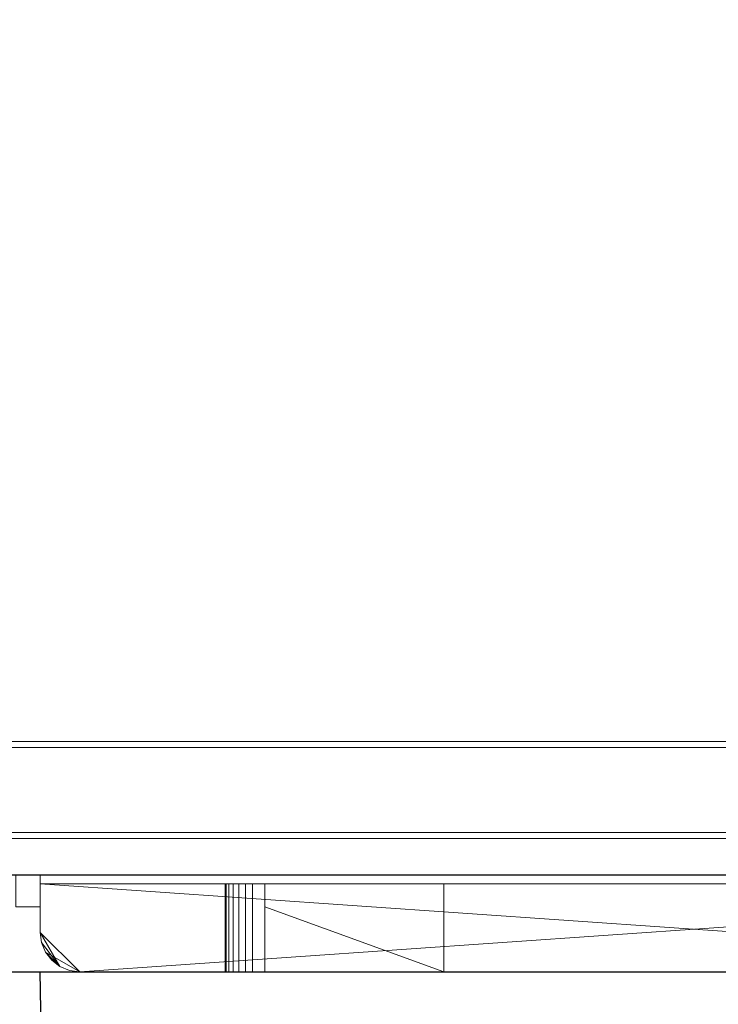
# Model space of a CAD drawing. Units: millimetres. Extents: x -177 to 1561, y -1458 to 243.
# Drawn here: x 687 to 1053, y -790 to -274 of the extents above; entities that cross this region are included whole.
import ezdxf

# ---------------------------------------------------------------- set-up
doc = ezdxf.new("R2010")
doc.units = ezdxf.units.MM
for name, color, linetype in [('3D', 250, 'Continuous'), ('PLAN', 10, 'Continuous'), ('ДвериЯщикиОтступ', 10, 'Continuous')]:
    doc.layers.add(name, color=color, linetype=linetype)

msp = doc.modelspace()

# ---------------------------------------------------------------- linework, layer by layer
at = {"layer": '3D', "lineweight": 5}
for points in [[(1370.67, -702.83, 127.21), (12.72, -702.83, 127.21), (12.72, -651.95, 127.21), (1370.67, -651.95, 127.21)], [(1370.67, -651.95, 127.21), (12.72, -651.95, 127.21), (12.72, -651.95, 159.01), (1370.67, -651.95, 159.01)], [(1370.67, -651.95, 159.01), (12.72, -651.95, 159.01), (12.72, -655.13, 159.01), (1370.67, -655.13, 159.01)], [(1370.67, -655.13, 159.01), (12.72, -655.13, 159.01), (12.72, -655.13, 130.39), (1370.67, -655.13, 130.39)], [(1370.67, -655.13, 130.39), (12.72, -655.13, 130.39), (12.72, -699.65, 130.39), (1370.67, -699.65, 130.39)], [(1370.67, -699.65, 130.39), (12.72, -699.65, 130.39), (12.72, -699.65, 159.01), (1370.67, -699.65, 159.01)], [(1370.67, -699.65, 159.01), (12.72, -699.65, 159.01), (12.72, -702.83, 159.01), (1370.67, -702.83, 159.01)], [(1370.67, -702.83, 159.01), (12.72, -702.83, 159.01), (12.72, -702.83, 127.21), (1370.67, -702.83, 127.21)], [(1383.39, -721.91, 2118.02), (1383.39, -721.91, 2067.14), (0, -721.91, 2067.14), (0, -721.91, 2118.02)], [(1383.39, -721.91, 2067.14), (1383.39, -721.91, 2000.35), (0, -721.91, 2000.35), (0, -721.91, 2067.14)], [(1383.39, -721.91, 1911.31), (1383.39, -721.91, 1898.59), (0, -721.91, 1898.59), (0, -721.91, 1911.31)], [(1383.39, -721.91, 512.01), (1383.39, -721.91, 499.29), (0, -721.91, 499.29), (0, -721.91, 512.01)], [(1318.2, -721.91, 477.03), (65.19, -721.91, 477.03), (65.19, -721.91, 499.29), (1318.2, -721.91, 499.29)], [(1318.2, -772.79, 499.29), (1318.2, -721.91, 499.29), (65.19, -721.91, 499.29), (65.19, -772.79, 499.29)], [(65.19, -772.79, 477.03), (65.19, -721.91, 477.03), (1318.2, -721.91, 477.03), (1318.2, -772.79, 477.03)], [(1318.2, -721.91, 426.15), (65.19, -721.91, 426.15), (65.19, -721.91, 477.03), (1318.2, -721.91, 477.03)], [(65.19, -721.91, 477.03), (65.19, -772.79, 438.87), (1318.2, -772.79, 438.87), (1318.2, -721.91, 477.03)], [(1318.2, -721.91, 426.15), (1318.2, -772.79, 426.15), (65.19, -772.79, 426.15), (65.19, -721.91, 426.15)], [(1318.2, -721.91, 375.27), (65.19, -721.91, 375.27), (65.19, -721.91, 426.15), (1318.2, -721.91, 426.15)], [(65.19, -721.91, 426.15), (65.19, -772.79, 387.99), (1318.2, -772.79, 387.99), (1318.2, -721.91, 426.15)], [(1318.2, -721.91, 375.27), (1318.2, -772.79, 375.27), (65.19, -772.79, 375.27), (65.19, -721.91, 375.27)], [(1318.2, -721.91, 324.38), (65.19, -721.91, 324.38), (65.19, -721.91, 375.27), (1318.2, -721.91, 375.27)], [(65.19, -721.91, 375.27), (65.19, -772.79, 337.1), (1318.2, -772.79, 337.1), (1318.2, -721.91, 375.27)], [(1318.2, -721.91, 324.38), (1318.2, -772.79, 324.38), (65.19, -772.79, 324.38), (65.19, -721.91, 324.38)], [(1318.2, -721.91, 273.5), (65.19, -721.91, 273.5), (65.19, -721.91, 324.38), (1318.2, -721.91, 324.38)], [(65.19, -721.91, 324.38), (65.19, -772.79, 286.22), (1318.2, -772.79, 286.22), (1318.2, -721.91, 324.38)], [(1318.2, -721.91, 273.5), (1318.2, -772.79, 273.5), (65.19, -772.79, 273.5), (65.19, -721.91, 273.5)], [(1318.2, -721.91, 222.61), (65.19, -721.91, 222.61), (65.19, -721.91, 273.5), (1318.2, -721.91, 273.5)], [(65.19, -721.91, 273.5), (65.19, -772.79, 235.34), (1318.2, -772.79, 235.34), (1318.2, -721.91, 273.5)], [(1318.2, -721.91, 222.61), (1318.2, -772.79, 222.61), (65.19, -772.79, 222.61), (65.19, -721.91, 222.61)], [(1318.2, -721.91, 171.73), (65.19, -721.91, 171.73), (65.19, -721.91, 222.61), (1318.2, -721.91, 222.61)], [(65.19, -721.91, 222.61), (65.19, -772.79, 184.45), (1318.2, -772.79, 184.45), (1318.2, -721.91, 222.61)], [(1318.2, -721.91, 171.73), (1318.2, -772.79, 171.73), (65.19, -772.79, 171.73), (65.19, -721.91, 171.73)], [(1318.2, -721.91, 159.01), (65.19, -721.91, 159.01), (65.19, -721.91, 171.73), (1318.2, -721.91, 171.73)], [(1318.2, -772.79, 171.73), (1318.2, -721.91, 171.73), (65.19, -721.91, 171.73), (65.19, -772.79, 171.73)], [(65.19, -772.79, 159.01), (65.19, -721.91, 159.01), (1318.2, -721.91, 159.01), (1318.2, -772.79, 159.01)], [(698.05, -721.91, 512.01), (685.33, -721.91, 512.01), (685.33, -721.91, 1898.59), (698.05, -721.91, 1898.59)], [(698.05, -738.65, 1898.59), (698.05, -721.91, 1898.59), (685.33, -721.91, 1898.59), (685.33, -738.65, 1898.59)], [(685.33, -738.65, 512.01), (685.33, -721.91, 512.01), (698.05, -721.91, 512.01), (698.05, -738.65, 512.01)], [(698.05, -738.65, 512.01), (698.05, -721.91, 512.01), (698.05, -721.91, 1898.59), (698.05, -738.65, 1898.59)], [(685.33, -738.65, 1898.59), (685.33, -738.65, 512.01), (698.05, -738.65, 512.01), (698.05, -738.65, 1898.59)], [(25.44, -772.79, 2118.02), (25.44, -772.79, 2067.14), (1357.95, -772.79, 2067.14), (1357.95, -772.79, 2118.02)], [(25.44, -772.79, 2067.14), (25.44, -772.79, 2000.35), (1357.95, -772.79, 2000.35), (1357.95, -772.79, 2067.14)], [(25.44, -772.79, 1911.31), (25.44, -772.79, 1898.59), (1357.95, -772.79, 1898.59), (1357.95, -772.79, 1911.31)], [(25.44, -772.79, 512.01), (25.44, -772.79, 499.29), (1357.95, -772.79, 499.29), (1357.95, -772.79, 512.01)], [(65.19, -772.79, 499.29), (65.19, -772.79, 477.03), (1318.2, -772.79, 477.03), (1318.2, -772.79, 499.29)], [(65.19, -772.79, 438.87), (65.19, -772.79, 426.15), (1318.2, -772.79, 426.15), (1318.2, -772.79, 438.87)], [(65.19, -772.79, 387.99), (65.19, -772.79, 375.27), (1318.2, -772.79, 375.27), (1318.2, -772.79, 387.99)], [(65.19, -772.79, 337.1), (65.19, -772.79, 324.38), (1318.2, -772.79, 324.38), (1318.2, -772.79, 337.1)], [(65.19, -772.79, 286.22), (65.19, -772.79, 273.5), (1318.2, -772.79, 273.5), (1318.2, -772.79, 286.22)], [(65.19, -772.79, 235.34), (65.19, -772.79, 222.61), (1318.2, -772.79, 222.61), (1318.2, -772.79, 235.34)], [(65.19, -772.79, 184.45), (65.19, -772.79, 171.73), (1318.2, -772.79, 171.73), (1318.2, -772.79, 184.45)], [(65.19, -772.79, 171.73), (65.19, -772.79, 159.01), (1318.2, -772.79, 159.01), (1318.2, -772.79, 171.73)]]:
    msp.add_3dface(points, dxfattribs=at)
for points, invisible_edges in [([(0, -721.91, 2067.14), (1383.39, -721.91, 2067.14), (25.44, -772.79, 2067.14)], 14), ([(25.44, -772.79, 2118.02), (1357.95, -772.79, 2118.02), (1383.39, -721.91, 2118.02), (0, -721.91, 2118.02)], 10), ([(25.44, -772.79, 2000.35), (0, -721.91, 2000.35), (1383.39, -721.91, 2000.35), (1357.95, -772.79, 2000.35)], 5), ([(25.44, -772.79, 2067.14), (1357.95, -772.79, 2067.14), (1383.39, -721.91, 2067.14), (0, -721.91, 2067.14)], 10), ([(25.44, -772.79, 1898.59), (0, -721.91, 1898.59), (1383.39, -721.91, 1898.59), (1357.95, -772.79, 1898.59)], 5), ([(25.44, -772.79, 1911.31), (1357.95, -772.79, 1911.31), (1383.39, -721.91, 1911.31), (0, -721.91, 1911.31)], 10), ([(25.44, -772.79, 499.29), (0, -721.91, 499.29), (1383.39, -721.91, 499.29), (1357.95, -772.79, 499.29)], 5), ([(25.44, -772.79, 512.01), (1357.95, -772.79, 512.01), (1383.39, -721.91, 512.01), (0, -721.91, 512.01)], 10), ([(1383.39, -721.91, 2067.14), (1383.39, -747.35, 2067.14), (1357.95, -772.79, 2067.14), (25.44, -772.79, 2067.14)], 10)]:
    msp.add_3dface(points, dxfattribs=dict(at, invisible_edges=invisible_edges))
at = {"layer": 'PLAN'}
for p, q in [((0, -721.91), (1383.4, -721.9)), ((0, -772.79), (1383.4, -772.79))]:
    msp.add_line(p, q, dxfattribs=at)
at = {"layer": 'ДвериЯщикиОтступ'}
msp.add_arc((1383.4, -772.79), 685.54, 180.00021, 285, dxfattribs=at)

# ---------------------------------------------------------------- meshes
at = {"layer": '3D', "lineweight": 5}
mesh = msp.add_polyface(dxfattribs=at)
corners = [(1383.39, -721.91, 2118.02), (1383.39, 0, 2118.02), (0, 0, 2118.02), (0, -721.91, 2118.02)]
mesh.append_faces([[corners[k] for k in face] for face in [(0, 1, 2, 3)]])
mesh = msp.add_polyface(dxfattribs=at)
corners = [(1383.39, -721.91, 159.01), (0, -721.91, 159.01), (0, 0, 159.01), (1383.39, 0, 159.01)]
mesh.append_faces([[corners[k] for k in face] for face in [(0, 1, 2, 3)]])
mesh = msp.add_polyface(dxfattribs=at)
corners = [(1332.51, -721.91, 512.01), (1332.51, -6.36, 512.01), (50.88, -6.36, 512.01), (50.88, -721.91, 512.01)]
mesh.append_faces([[corners[k] for k in face] for face in [(0, 1, 2, 3)]])
mesh = msp.add_polyface(dxfattribs=at)
corners = [(50.88, -721.91, 2067.14), (50.88, -6.36, 2067.14), (1332.51, -6.36, 2067.14), (1332.51, -721.91, 2067.14)]
mesh.append_faces([[corners[k] for k in face] for face in [(0, 1, 2, 3)]])
mesh = msp.add_polyface(dxfattribs=at)
corners = [(1383.39, -721.91, 2118.02), (0, -721.91, 2118.02), (0, -721.91, 159.01), (1383.39, -721.91, 159.01), (50.88, -721.91, 512.01), (50.88, -721.91, 2067.14), (1332.51, -721.91, 2067.14), (1332.51, -721.91, 512.01)]
mesh.append_faces([[corners[k] for k in face] for face in [(0, 6, 7, 3), (3, 7, 4, 2)]], dxfattribs={"vtx0": -1, "vtx2": -1})
mesh.append_faces([[corners[k] for k in face] for face in [(5, 6, 0, 1), (4, 5, 1, 2)]], dxfattribs={"vtx1": -1, "vtx3": -1})
mesh = msp.add_polyface(dxfattribs=at)
corners = [(1383.39, -721.91, 1911.31), (1383.39, -747.35, 1911.31), (1382.52, -753.94, 1911.31), (1379.98, -760.07, 1911.31), (1375.94, -765.34, 1911.31), (1370.67, -769.39, 1911.31), (1364.53, -771.93, 1911.31), (1357.95, -772.79, 1911.31), (25.44, -772.79, 1911.31), (18.86, -771.93, 1911.31), (12.72, -769.39, 1911.31), (7.45, -765.34, 1911.31), (3.41, -760.07, 1911.31), (0.87, -753.94, 1911.31), (0, -747.35, 1911.31), (0, -721.91, 1911.31)]
mesh.append_faces([[corners[k] for k in face] for face in [(4, 1, 2, 3)]], dxfattribs={"vtx0": -1})
mesh.append_faces([[corners[k] for k in face] for face in [(14, 9, 12, 13)]], dxfattribs={"vtx0": -1, "vtx1": -1})
mesh.append_faces([[corners[k] for k in face] for face in [(8, 15, 0, 7), (7, 0, 1, 6)]], dxfattribs={"vtx0": -1, "vtx2": -1})
mesh.append_faces([[corners[k] for k in face] for face in [(5, 6, 1, 4)]], dxfattribs={"vtx1": -1, "vtx2": -1})
mesh.append_faces([[corners[k] for k in face] for face in [(14, 15, 8, 9)]], dxfattribs={"vtx1": -1, "vtx3": -1})
mesh.append_faces([[corners[k] for k in face] for face in [(10, 11, 12, 9)]], dxfattribs={"vtx2": -1})
mesh = msp.add_polyface(dxfattribs=at)
corners = [(1383.39, -721.91, 2000.35), (0, -721.91, 2000.35), (0, -747.35, 2000.35), (0.87, -753.94, 2000.35), (3.41, -760.07, 2000.35), (7.45, -765.34, 2000.35), (12.72, -769.39, 2000.35), (18.86, -771.93, 2000.35), (25.44, -772.79, 2000.35), (1357.95, -772.79, 2000.35), (1364.53, -771.93, 2000.35), (1370.67, -769.39, 2000.35), (1375.94, -765.34, 2000.35), (1379.98, -760.07, 2000.35), (1382.52, -753.94, 2000.35), (1383.39, -747.35, 2000.35)]
mesh.append_faces([[corners[k] for k in face] for face in [(15, 12, 13, 14)]], dxfattribs={"vtx0": -1})
mesh.append_faces([[corners[k] for k in face] for face in [(8, 1, 2, 7)]], dxfattribs={"vtx0": -1, "vtx2": -1})
mesh.append_faces([[corners[k] for k in face] for face in [(6, 7, 4, 5)]], dxfattribs={"vtx1": -1})
mesh.append_faces([[corners[k] for k in face] for face in [(11, 12, 15, 10)]], dxfattribs={"vtx1": -1, "vtx2": -1})
mesh.append_faces([[corners[k] for k in face] for face in [(15, 0, 9, 10), (8, 9, 0, 1)]], dxfattribs={"vtx1": -1, "vtx3": -1})
mesh.append_faces([[corners[k] for k in face] for face in [(2, 3, 4, 7)]], dxfattribs={"vtx2": -1, "vtx3": -1})
mesh = msp.add_polyface(dxfattribs=at)
corners = [(1383.39, -721.91, 1911.31), (0, -721.91, 1911.31), (0, -721.91, 2000.35), (1383.39, -721.91, 2000.35), (1303.89, -721.91, 1978.09), (1062.19, -721.91, 1978.09), (1062.19, -721.91, 1931.98), (1303.89, -721.91, 1931.98)]
mesh.append_faces([[corners[k] for k in face] for face in [(6, 1, 5)]], dxfattribs={"vtx0": -1, "vtx1": -1})
mesh.append_faces([[corners[k] for k in face] for face in [(3, 4, 5), (4, 3, 0, 7)]], dxfattribs={"vtx0": -1, "vtx2": -1})
mesh.append_faces([[corners[k] for k in face] for face in [(5, 1, 2, 3)]], dxfattribs={"vtx0": -1, "vtx3": -1})
mesh.append_faces([[corners[k] for k in face] for face in [(6, 7, 0, 1)]], dxfattribs={"vtx1": -1, "vtx3": -1})
mesh = msp.add_polyface(dxfattribs=at)
corners = [(1383.39, -726.68, 1898.59), (1383.39, -726.68, 512.01), (698.05, -726.68, 512.01), (698.05, -726.68, 1898.59), (909.54, -726.68, 1430.3), (809.36, -726.68, 1430.3), (805.66, -726.68, 1429.81), (802.21, -726.68, 1428.38), (799.24, -726.68, 1426.11), (796.97, -726.68, 1423.14), (795.54, -726.68, 1419.69), (795.05, -726.68, 1415.99), (795.05, -726.68, 994.61), (795.54, -726.68, 990.91), (796.97, -726.68, 987.46), (799.24, -726.68, 984.49), (802.21, -726.68, 982.22), (805.66, -726.68, 980.79), (809.36, -726.68, 980.3), (909.54, -726.68, 980.3)]
mesh.append_faces([[corners[k] for k in face] for face in [(11, 3, 10), (7, 3, 6), (18, 2, 17), (17, 2, 16)]], dxfattribs={"vtx0": -1, "vtx1": -1})
mesh.append_faces([[corners[k] for k in face] for face in [(3, 11, 12), (3, 7, 8), (2, 15, 16), (4, 0, 1, 19), (19, 1, 2, 18)]], dxfattribs={"vtx0": -1, "vtx2": -1})
mesh.append_faces([[corners[k] for k in face] for face in [(9, 10, 3), (8, 9, 3), (14, 15, 2), (13, 14, 2), (5, 6, 3)]], dxfattribs={"vtx1": -1, "vtx2": -1})
mesh.append_faces([[corners[k] for k in face] for face in [(12, 13, 2, 3), (4, 5, 3, 0)]], dxfattribs={"vtx1": -1, "vtx3": -1})
mesh = msp.add_polyface(dxfattribs=at)
corners = [(1383.39, -726.68, 1898.59), (698.05, -726.68, 1898.59), (698.05, -752.12, 1898.59), (698.76, -757.47, 1898.59), (700.82, -762.46, 1898.59), (704.11, -766.74, 1898.59), (708.39, -770.02, 1898.59), (713.38, -772.09, 1898.59), (718.73, -772.79, 1898.59), (1362.72, -772.79, 1898.59), (1368.07, -772.09, 1898.59), (1373.05, -770.02, 1898.59), (1377.34, -766.74, 1898.59), (1380.62, -762.46, 1898.59), (1382.69, -757.47, 1898.59), (1383.39, -752.12, 1898.59)]
mesh.append_faces([[corners[k] for k in face] for face in [(3, 6, 2)]], dxfattribs={"vtx0": -1, "vtx1": -1})
mesh.append_faces([[corners[k] for k in face] for face in [(0, 8, 9, 15)]], dxfattribs={"vtx0": -1, "vtx2": -1})
mesh.append_faces([[corners[k] for k in face] for face in [(15, 9, 10, 11), (15, 11, 12, 13), (8, 0, 1, 2)]], dxfattribs={"vtx0": -1, "vtx3": -1})
mesh.append_faces([[corners[k] for k in face] for face in [(5, 6, 3, 4)]], dxfattribs={"vtx1": -1})
mesh.append_faces([[corners[k] for k in face] for face in [(13, 14, 15)]], dxfattribs={"vtx2": -1})
mesh.append_faces([[corners[k] for k in face] for face in [(6, 7, 8, 2)]], dxfattribs={"vtx2": -1, "vtx3": -1})
mesh = msp.add_polyface(dxfattribs=at)
corners = [(698.05, -726.68, 512.01), (698.05, -752.12, 512.01), (698.05, -752.12, 1898.59), (698.05, -726.68, 1898.59)]
mesh.append_faces([[corners[k] for k in face] for face in [(0, 1, 2, 3)]])
mesh = msp.add_polyface(dxfattribs=at)
corners = [(698.05, -726.68, 512.01), (1383.39, -726.68, 512.01), (1383.39, -752.12, 512.01), (1382.69, -757.47, 512.01), (1380.62, -762.46, 512.01), (1377.34, -766.74, 512.01), (1373.05, -770.02, 512.01), (1368.07, -772.09, 512.01), (1362.72, -772.79, 512.01), (718.73, -772.79, 512.01), (713.38, -772.09, 512.01), (708.39, -770.02, 512.01), (704.11, -766.74, 512.01), (700.82, -762.46, 512.01), (698.76, -757.47, 512.01), (698.05, -752.12, 512.01)]
mesh.append_faces([[corners[k] for k in face] for face in [(3, 6, 2)]], dxfattribs={"vtx0": -1, "vtx1": -1})
mesh.append_faces([[corners[k] for k in face] for face in [(0, 8, 9, 15)]], dxfattribs={"vtx0": -1, "vtx2": -1})
mesh.append_faces([[corners[k] for k in face] for face in [(13, 9, 10, 11), (8, 0, 1, 2)]], dxfattribs={"vtx0": -1, "vtx3": -1})
mesh.append_faces([[corners[k] for k in face] for face in [(5, 6, 3, 4)]], dxfattribs={"vtx1": -1})
mesh.append_faces([[corners[k] for k in face] for face in [(14, 15, 9, 13)]], dxfattribs={"vtx1": -1, "vtx2": -1})
mesh.append_faces([[corners[k] for k in face] for face in [(11, 12, 13)]], dxfattribs={"vtx2": -1})
mesh.append_faces([[corners[k] for k in face] for face in [(6, 7, 8, 2)]], dxfattribs={"vtx2": -1, "vtx3": -1})
mesh = msp.add_polyface(dxfattribs=at)
corners = [(795.05, -772.79, 994.61), (795.54, -772.79, 990.91), (796.97, -772.79, 987.46), (799.24, -772.79, 984.49), (802.21, -772.79, 982.22), (805.66, -772.79, 980.79), (809.36, -772.79, 980.3), (809.36, -726.68, 980.3), (805.66, -726.68, 980.79), (802.21, -726.68, 982.22), (799.24, -726.68, 984.49), (796.97, -726.68, 987.46), (795.54, -726.68, 990.91), (795.05, -726.68, 994.61)]
mesh.append_faces([[corners[k] for k in face] for face in [(8, 5, 6, 7)]], dxfattribs={"vtx0": -1})
mesh.append_faces([[corners[k] for k in face] for face in [(9, 4, 5, 8), (4, 9, 10, 3), (12, 1, 2, 11), (3, 10, 11, 2)]], dxfattribs={"vtx0": -1, "vtx2": -1})
mesh.append_faces([[corners[k] for k in face] for face in [(13, 0, 1, 12)]], dxfattribs={"vtx2": -1})
mesh = msp.add_polyface(dxfattribs=at)
corners = [(795.05, -772.79, 994.61), (795.05, -726.68, 994.61), (795.05, -726.68, 1415.99), (795.05, -772.79, 1415.99)]
mesh.append_faces([[corners[k] for k in face] for face in [(0, 1, 2, 3)]])
mesh = msp.add_polyface(dxfattribs=at)
corners = [(809.36, -772.79, 1430.3), (805.66, -772.79, 1429.81), (802.21, -772.79, 1428.38), (799.24, -772.79, 1426.11), (796.97, -772.79, 1423.14), (795.54, -772.79, 1419.69), (795.05, -772.79, 1415.99), (795.05, -726.68, 1415.99), (795.54, -726.68, 1419.69), (796.97, -726.68, 1423.14), (799.24, -726.68, 1426.11), (802.21, -726.68, 1428.38), (805.66, -726.68, 1429.81), (809.36, -726.68, 1430.3)]
mesh.append_faces([[corners[k] for k in face] for face in [(8, 5, 6, 7)]], dxfattribs={"vtx0": -1})
mesh.append_faces([[corners[k] for k in face] for face in [(9, 4, 5, 8), (4, 9, 10, 3), (12, 1, 2, 11), (3, 10, 11, 2)]], dxfattribs={"vtx0": -1, "vtx2": -1})
mesh.append_faces([[corners[k] for k in face] for face in [(13, 0, 1, 12)]], dxfattribs={"vtx2": -1})
mesh = msp.add_polyface(dxfattribs=at)
corners = [(909.54, -726.68, 1430.3), (909.54, -726.68, 1420.76), (815.72, -726.68, 1412.55), (815.72, -726.68, 998.05), (909.54, -726.68, 989.84), (909.54, -726.68, 980.3), (809.36, -726.68, 980.3), (805.66, -726.68, 980.79), (802.21, -726.68, 982.22), (799.24, -726.68, 984.49), (796.97, -726.68, 987.46), (795.54, -726.68, 990.91), (795.05, -726.68, 994.61), (795.05, -726.68, 1415.99), (795.54, -726.68, 1419.69), (796.97, -726.68, 1423.14), (799.24, -726.68, 1426.11), (802.21, -726.68, 1428.38), (805.66, -726.68, 1429.81), (809.36, -726.68, 1430.3)]
mesh.append_faces([[corners[k] for k in face] for face in [(3, 11, 12)]], dxfattribs={"vtx0": -1, "vtx2": -1})
mesh.append_faces([[corners[k] for k in face] for face in [(2, 13, 14, 15), (2, 15, 16, 17)]], dxfattribs={"vtx0": -1, "vtx3": -1})
mesh.append_faces([[corners[k] for k in face] for face in [(10, 11, 3, 9), (8, 9, 3, 7), (18, 19, 2, 17), (6, 7, 3)]], dxfattribs={"vtx1": -1, "vtx2": -1})
mesh.append_faces([[corners[k] for k in face] for face in [(12, 13, 2, 3)]], dxfattribs={"vtx1": -1, "vtx3": -1})
mesh.append_faces([[corners[k] for k in face] for face in [(0, 1, 2, 19)]], dxfattribs={"vtx2": -1})
mesh.append_faces([[corners[k] for k in face] for face in [(3, 4, 5, 6)]], dxfattribs={"vtx3": -1})
mesh = msp.add_polyface(dxfattribs=at)
corners = [(795.05, -772.79, 1415.99), (795.54, -772.79, 1419.69), (796.97, -772.79, 1423.14), (799.24, -772.79, 1426.11), (802.21, -772.79, 1428.38), (805.66, -772.79, 1429.81), (809.36, -772.79, 1430.3), (809.36, -726.68, 1430.3), (805.66, -726.68, 1429.81), (802.21, -726.68, 1428.38), (799.24, -726.68, 1426.11), (796.97, -726.68, 1423.14), (795.54, -726.68, 1419.69), (795.05, -726.68, 1415.99)]
mesh.append_faces([[corners[k] for k in face] for face in [(1, 12, 13, 0)]], dxfattribs={"vtx0": -1})
mesh.append_faces([[corners[k] for k in face] for face in [(5, 8, 9, 4), (4, 9, 10, 3), (2, 11, 12, 1), (11, 2, 3, 10)]], dxfattribs={"vtx0": -1, "vtx2": -1})
mesh.append_faces([[corners[k] for k in face] for face in [(6, 7, 8, 5)]], dxfattribs={"vtx2": -1})
mesh = msp.add_polyface(dxfattribs=at)
corners = [(795.05, -772.79, 1415.99), (795.05, -726.68, 1415.99), (795.05, -726.68, 994.61), (795.05, -772.79, 994.61)]
mesh.append_faces([[corners[k] for k in face] for face in [(0, 1, 2, 3)]])
mesh = msp.add_polyface(dxfattribs=at)
corners = [(809.36, -772.79, 980.3), (805.66, -772.79, 980.79), (802.21, -772.79, 982.22), (799.24, -772.79, 984.49), (796.97, -772.79, 987.46), (795.54, -772.79, 990.91), (795.05, -772.79, 994.61), (795.05, -726.68, 994.61), (795.54, -726.68, 990.91), (796.97, -726.68, 987.46), (799.24, -726.68, 984.49), (802.21, -726.68, 982.22), (805.66, -726.68, 980.79), (809.36, -726.68, 980.3)]
mesh.append_faces([[corners[k] for k in face] for face in [(1, 12, 13, 0)]], dxfattribs={"vtx0": -1})
mesh.append_faces([[corners[k] for k in face] for face in [(5, 8, 9, 4), (4, 9, 10, 3), (2, 11, 12, 1), (11, 2, 3, 10)]], dxfattribs={"vtx0": -1, "vtx2": -1})
mesh.append_faces([[corners[k] for k in face] for face in [(6, 7, 8, 5)]], dxfattribs={"vtx2": -1})
mesh = msp.add_polyface(dxfattribs=at)
corners = [(909.54, -772.79, 980.3), (909.54, -726.68, 980.3), (809.36, -726.68, 980.3), (809.36, -772.79, 980.3)]
mesh.append_faces([[corners[k] for k in face] for face in [(0, 1, 2, 3)]])
mesh = msp.add_polyface(dxfattribs=at)
corners = [(809.36, -772.79, 1430.3), (809.36, -726.68, 1430.3), (909.54, -726.68, 1430.3), (909.54, -772.79, 1430.3)]
mesh.append_faces([[corners[k] for k in face] for face in [(0, 1, 2, 3)]])
mesh = msp.add_polyface(dxfattribs=at)
corners = [(909.54, -772.79, 1430.3), (909.54, -726.68, 1430.3), (809.36, -726.68, 1430.3), (809.36, -772.79, 1430.3)]
mesh.append_faces([[corners[k] for k in face] for face in [(0, 1, 2, 3)]])
mesh = msp.add_polyface(dxfattribs=at)
corners = [(809.36, -772.79, 980.3), (809.36, -726.68, 980.3), (909.54, -726.68, 980.3), (909.54, -772.79, 980.3)]
mesh.append_faces([[corners[k] for k in face] for face in [(0, 1, 2, 3)]])
mesh = msp.add_polyface(dxfattribs=at)
corners = [(909.54, -772.79, 1420.76), (909.54, -726.68, 1420.76), (815.72, -726.68, 1420.76), (815.72, -738.65, 1420.76)]
mesh.append_faces([[corners[k] for k in face] for face in [(0, 1, 2, 3)]])
mesh = msp.add_polyface(dxfattribs=at)
corners = [(815.72, -726.68, 989.84), (909.54, -726.68, 989.84), (909.54, -772.79, 989.84), (815.72, -738.65, 989.84)]
mesh.append_faces([[corners[k] for k in face] for face in [(0, 1, 2, 3)]])
mesh = msp.add_polyface(dxfattribs=at)
corners = [(909.54, -726.68, 1420.76), (909.54, -726.68, 989.84), (815.72, -726.68, 989.84), (815.72, -726.68, 1420.76)]
mesh.append_faces([[corners[k] for k in face] for face in [(0, 1, 2, 3)]])
mesh = msp.add_polyface(dxfattribs=at)
corners = [(815.72, -726.68, 1420.76), (815.72, -726.68, 989.84), (815.72, -738.65, 989.84), (815.72, -738.65, 1420.76)]
mesh.append_faces([[corners[k] for k in face] for face in [(0, 1, 2, 3)]])
mesh = msp.add_polyface(dxfattribs=at)
corners = [(909.54, -772.79, 989.84), (909.54, -726.68, 989.84), (815.72, -726.68, 998.05), (815.72, -772.79, 998.05)]
mesh.append_faces([[corners[k] for k in face] for face in [(0, 1, 2, 3)]])
mesh = msp.add_polyface(dxfattribs=at)
corners = [(815.72, -772.79, 998.05), (815.72, -726.68, 998.05), (815.72, -726.68, 1412.55), (815.72, -772.79, 1412.55)]
mesh.append_faces([[corners[k] for k in face] for face in [(0, 1, 2, 3)]])
mesh = msp.add_polyface(dxfattribs=at)
corners = [(815.72, -772.79, 1412.55), (815.72, -726.68, 1412.55), (909.54, -726.68, 1420.76), (909.54, -772.79, 1420.76)]
mesh.append_faces([[corners[k] for k in face] for face in [(0, 1, 2, 3)]])
mesh = msp.add_polyface(dxfattribs=at)
corners = [(909.54, -772.79, 1430.3), (909.54, -726.68, 1430.3), (909.54, -726.68, 980.3), (909.54, -772.79, 980.3)]
mesh.append_faces([[corners[k] for k in face] for face in [(0, 1, 2, 3)]])
mesh = msp.add_polyface(dxfattribs=at)
corners = [(909.54, -772.79, 1420.76), (909.54, -772.79, 989.84), (909.54, -726.68, 989.84), (909.54, -726.68, 1420.76)]
mesh.append_faces([[corners[k] for k in face] for face in [(0, 1, 2, 3)]])
mesh = msp.add_polyface(dxfattribs=at)
corners = [(909.54, -772.79, 980.3), (909.54, -726.68, 980.3), (909.54, -726.68, 989.84), (909.54, -772.79, 989.84)]
mesh.append_faces([[corners[k] for k in face] for face in [(0, 1, 2, 3)]])
mesh = msp.add_polyface(dxfattribs=at)
corners = [(909.54, -772.79, 1420.76), (909.54, -726.68, 1420.76), (909.54, -726.68, 1430.3), (909.54, -772.79, 1430.3)]
mesh.append_faces([[corners[k] for k in face] for face in [(0, 1, 2, 3)]])
mesh = msp.add_polyface(dxfattribs=at)
corners = [(815.72, -738.65, 1420.76), (815.72, -738.65, 989.84), (909.54, -772.79, 989.84), (909.54, -772.79, 1420.76)]
mesh.append_faces([[corners[k] for k in face] for face in [(0, 1, 2, 3)]])
mesh = msp.add_polyface(dxfattribs=at)
corners = [(718.73, -772.79, 512.01), (718.73, -772.79, 1898.59), (713.38, -772.09, 1898.59), (708.39, -770.02, 1898.59), (704.11, -766.74, 1898.59), (700.82, -762.46, 1898.59), (698.76, -757.47, 1898.59), (698.05, -752.12, 1898.59), (698.05, -752.12, 512.01), (698.76, -757.47, 512.01), (700.82, -762.46, 512.01), (704.11, -766.74, 512.01), (708.39, -770.02, 512.01), (713.38, -772.09, 512.01)]
mesh.append_faces([[corners[k] for k in face] for face in [(1, 2, 13, 0)]], dxfattribs={"vtx1": -1})
mesh.append_faces([[corners[k] for k in face] for face in [(2, 3, 12, 13), (11, 12, 3, 4), (5, 6, 9, 10), (10, 11, 4, 5)]], dxfattribs={"vtx1": -1, "vtx3": -1})
mesh.append_faces([[corners[k] for k in face] for face in [(6, 7, 8, 9)]], dxfattribs={"vtx3": -1})
mesh = msp.add_polyface(dxfattribs=at)
corners = [(25.44, -772.79, 1911.31), (1357.95, -772.79, 1911.31), (1357.95, -772.79, 2000.35), (25.44, -772.79, 2000.35), (1062.19, -772.79, 1978.09), (1303.89, -772.79, 1978.09), (1303.89, -772.79, 1931.98), (1062.19, -772.79, 1931.98)]
mesh.append_faces([[corners[k] for k in face] for face in [(5, 2, 4)]], dxfattribs={"vtx0": -1, "vtx1": -1})
mesh.append_faces([[corners[k] for k in face] for face in [(7, 0, 1, 6), (0, 7, 4)]], dxfattribs={"vtx0": -1, "vtx2": -1})
mesh.append_faces([[corners[k] for k in face] for face in [(4, 2, 3, 0)]], dxfattribs={"vtx0": -1, "vtx3": -1})
mesh.append_faces([[corners[k] for k in face] for face in [(1, 2, 5, 6)]], dxfattribs={"vtx1": -1, "vtx3": -1})
mesh = msp.add_polyface(dxfattribs=at)
corners = [(1362.72, -772.79, 1898.59), (718.73, -772.79, 1898.59), (718.73, -772.79, 512.01), (1362.72, -772.79, 512.01), (909.54, -772.79, 1430.3), (909.54, -772.79, 980.3), (809.36, -772.79, 980.3), (805.66, -772.79, 980.79), (802.21, -772.79, 982.22), (799.24, -772.79, 984.49), (796.97, -772.79, 987.46), (795.54, -772.79, 990.91), (795.05, -772.79, 994.61), (795.05, -772.79, 1415.99), (795.54, -772.79, 1419.69), (796.97, -772.79, 1423.14), (799.24, -772.79, 1426.11), (802.21, -772.79, 1428.38), (805.66, -772.79, 1429.81), (809.36, -772.79, 1430.3)]
mesh.append_faces([[corners[k] for k in face] for face in [(5, 3, 4), (11, 2, 10), (9, 2, 8)]], dxfattribs={"vtx0": -1, "vtx1": -1})
mesh.append_faces([[corners[k] for k in face] for face in [(1, 18, 19), (1, 17, 18), (2, 6, 7), (2, 7, 8), (1, 14, 15), (2, 11, 12, 1)]], dxfattribs={"vtx0": -1, "vtx2": -1})
mesh.append_faces([[corners[k] for k in face] for face in [(4, 3, 0, 1)]], dxfattribs={"vtx0": -1, "vtx3": -1})
mesh.append_faces([[corners[k] for k in face] for face in [(19, 4, 1), (15, 16, 1), (13, 14, 1, 12), (16, 17, 1), (9, 10, 2)]], dxfattribs={"vtx1": -1, "vtx2": -1})
mesh.append_faces([[corners[k] for k in face] for face in [(2, 3, 5, 6)]], dxfattribs={"vtx1": -1, "vtx3": -1})
mesh = msp.add_polyface(dxfattribs=at)
corners = [(909.54, -772.79, 1430.3), (809.36, -772.79, 1430.3), (805.66, -772.79, 1429.81), (802.21, -772.79, 1428.38), (799.24, -772.79, 1426.11), (796.97, -772.79, 1423.14), (795.54, -772.79, 1419.69), (795.05, -772.79, 1415.99), (795.05, -772.79, 994.61), (795.54, -772.79, 990.91), (796.97, -772.79, 987.46), (799.24, -772.79, 984.49), (802.21, -772.79, 982.22), (805.66, -772.79, 980.79), (809.36, -772.79, 980.3), (909.54, -772.79, 980.3), (909.54, -772.79, 989.84), (815.72, -772.79, 998.05), (815.72, -772.79, 1412.55), (909.54, -772.79, 1420.76)]
mesh.append_faces([[corners[k] for k in face] for face in [(7, 18, 6)]], dxfattribs={"vtx0": -1, "vtx1": -1})
mesh.append_faces([[corners[k] for k in face] for face in [(8, 17, 18, 7)]], dxfattribs={"vtx0": -1, "vtx2": -1})
mesh.append_faces([[corners[k] for k in face] for face in [(18, 2, 3, 4), (18, 4, 5, 6)]], dxfattribs={"vtx0": -1, "vtx3": -1})
mesh.append_faces([[corners[k] for k in face] for face in [(19, 0, 18)]], dxfattribs={"vtx1": -1})
mesh.append_faces([[corners[k] for k in face] for face in [(1, 2, 18, 0), (13, 14, 17, 12), (11, 12, 17, 10), (9, 10, 17, 8)]], dxfattribs={"vtx1": -1, "vtx2": -1})
mesh.append_faces([[corners[k] for k in face] for face in [(15, 16, 17, 14)]], dxfattribs={"vtx2": -1})

doc.saveas('drawing.dxf')
